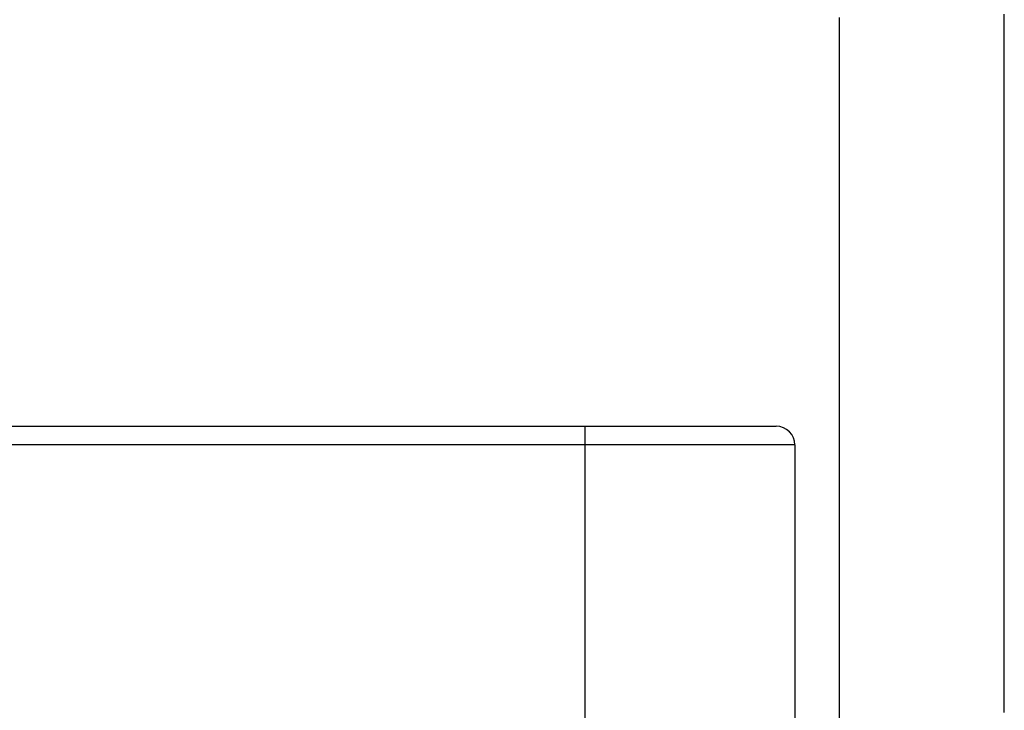
# Model space of a CAD drawing. Extents: x 157 to 1624, y 101 to 2376.
# Drawn here: x 661 to 792, y 648 to 740 of the extents above; entities that cross this region are included whole.
import ezdxf

# ---------------------------------------------------------------- set-up
doc = ezdxf.new("R2010")
doc.units = 0
doc.header["$LTSCALE"] = 8.333333
doc.layers.get('0').update_dxf_attribs({"linetype": 'CONTINUOUS'})

msp = doc.modelspace()

# ---------------------------------------------------------------- linework, layer by layer
at = {"color": 7, "linetype": 'CONTINUOUS'}
for p, q in [((448.18, 685.86), (736.18, 685.86)), ((736.18, 685.86), (761.68, 685.86)), ((736.18, 685.86), (736.18, 683.36)), ((736.18, 683.36), (448.18, 683.36)), ((736.18, 683.36), (736.18, 635.86)), ((764.18, 683.36), (736.18, 683.36)), ((764.18, 683.36), (764.18, 635.86))]:
    msp.add_line(p, q, dxfattribs=at)
for points in [[(770.08, 740.38), (770.08, 738.96), (770.08, 737.54), (770.08, 736.12), (770.08, 734.7), (770.08, 733.28), (770.08, 731.86), (770.08, 730.44), (770.08, 729.02), (770.08, 727.6), (770.08, 726.18), (770.08, 724.76), (770.08, 723.34), (770.08, 721.92), (770.08, 720.5), (770.08, 719.08), (770.08, 717.66), (770.08, 716.24), (770.08, 714.82), (770.08, 713.4), (770.08, 711.98), (770.08, 710.56), (770.08, 709.14), (770.08, 707.72), (770.08, 706.29), (770.08, 704.87), (770.08, 703.45), (770.08, 702.03), (770.08, 700.61), (770.08, 699.19), (770.08, 697.77), (770.08, 696.35), (770.08, 694.93), (770.08, 693.51), (770.08, 692.09), (770.08, 690.67), (770.08, 689.25), (770.08, 687.83), (770.08, 686.41), (770.08, 684.99), (770.08, 683.57), (770.08, 682.15), (770.08, 680.73), (770.08, 679.31), (770.08, 677.89), (770.08, 676.47), (770.08, 675.05), (770.08, 673.63), (770.08, 672.21), (770.08, 670.79), (770.08, 669.37), (770.08, 667.94), (770.08, 666.52), (770.08, 665.1), (770.08, 663.68), (770.08, 662.26), (770.08, 660.84), (770.08, 659.42), (770.08, 658), (770.08, 656.58), (770.08, 655.16), (770.08, 653.74), (770.08, 652.32), (770.08, 650.9), (770.08, 649.48), (770.08, 648.06), (770.08, 646.64)], [(792.08, 647.66), (792.08, 649.24), (792.08, 650.82), (792.08, 652.4), (792.08, 653.98), (792.08, 655.56), (792.08, 657.14), (792.08, 658.71), (792.08, 660.29), (792.08, 661.87), (792.08, 663.45), (792.08, 665.03), (792.08, 666.61), (792.08, 668.19), (792.08, 669.76), (792.08, 671.34), (792.08, 672.92), (792.08, 674.5), (792.08, 676.08), (792.08, 677.66), (792.08, 679.24), (792.08, 680.81), (792.08, 682.39), (792.08, 683.97), (792.08, 685.55), (792.08, 687.13), (792.08, 688.71), (792.08, 690.29), (792.08, 691.87), (792.08, 693.44), (792.08, 695.02), (792.08, 696.6), (792.08, 698.18), (792.08, 699.76), (792.08, 701.34), (792.08, 702.92), (792.08, 704.49), (792.08, 706.07), (792.08, 707.65), (792.08, 709.23), (792.08, 710.81), (792.08, 712.39), (792.08, 713.97), (792.08, 715.55), (792.08, 717.12), (792.08, 718.7), (792.08, 720.28), (792.08, 721.86), (792.08, 723.44), (792.08, 725.02), (792.08, 726.6), (792.08, 728.17), (792.08, 729.75), (792.08, 731.33), (792.08, 732.91), (792.08, 734.49), (792.08, 736.07), (792.08, 737.65), (792.08, 739.22), (792.08, 740.8)]]:
    msp.add_lwpolyline(points, dxfattribs=at)
msp.add_arc((761.68, 683.36), 2.5, 0, 90, dxfattribs=at)

doc.saveas('drawing.dxf')
